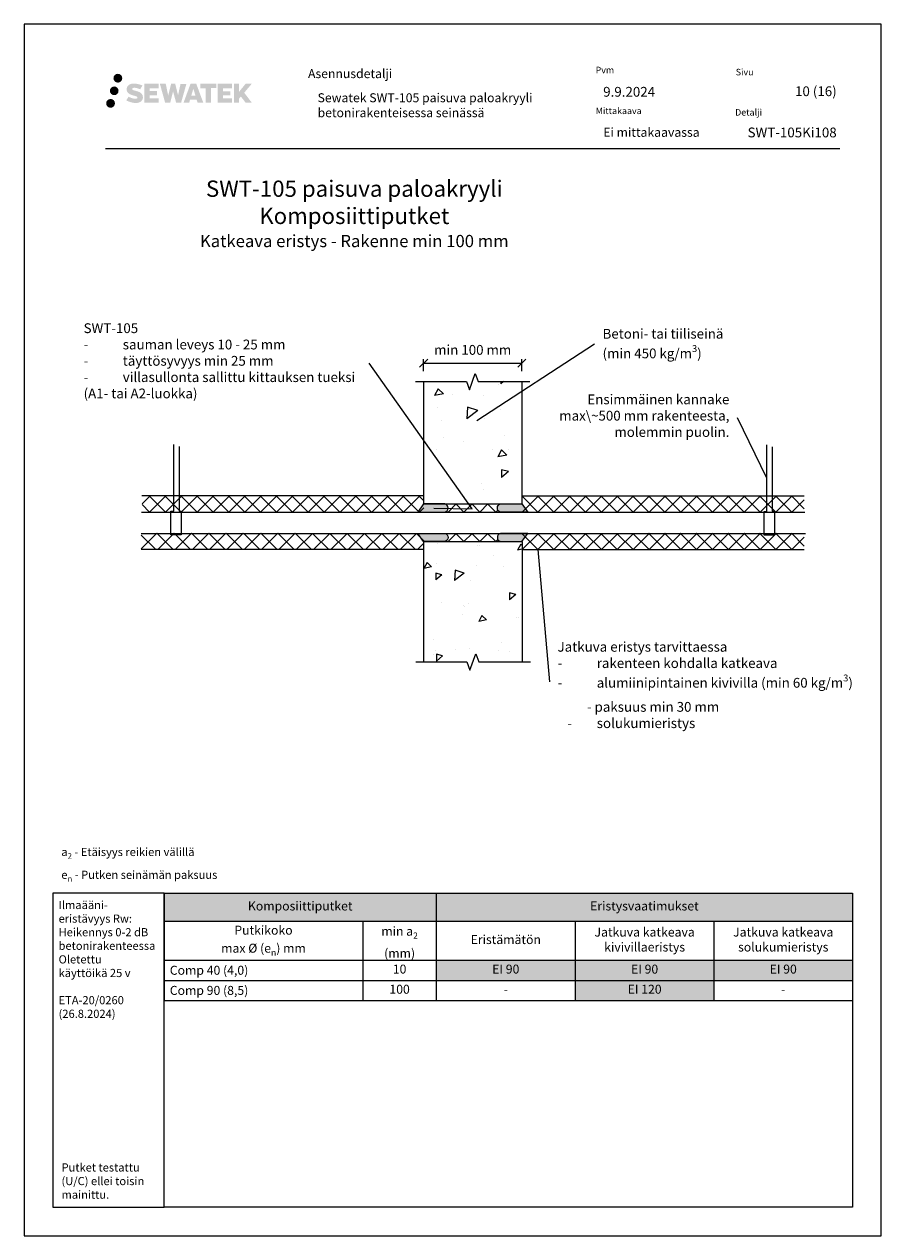
# Model space of a CAD drawing. Units: millimetres. Extents: x -1590 to 10747, y -417 to 5901.
# Drawn here: x 4053 to 5124, y -3 to 1482 of the extents above; entities that cross this region are included whole.
import ezdxf
from ezdxf import colors
from ezdxf.entities.mleader import LeaderData, LeaderLine
from ezdxf.math import Vec2, Vec3

# ---------------------------------------------------------------- set-up
doc = ezdxf.new("R2010")
doc.units = ezdxf.units.MM
doc.header["$LTSCALE"] = 5
doc.header["$MEASUREMENT"] = 0
doc.header["$PDMODE"] = 34
doc.linetypes.add('DASHDOT', pattern=[9, 5, -2, 0, -2])
doc.layers.get('Defpoints').update_dxf_attribs({"color": 253})
doc.layers.add('Sewatek', color=7, linetype='Continuous')
doc.styles.add('_Mittaviivat', font='verdana.ttf', dxfattribs={"height": 12})
doc.styles.add('_Otsikko', font='verdana.ttf', dxfattribs={"height": 16})
doc.styles.add('_Taulukon data', font='verdana.ttf', dxfattribs={"height": 11})
doc.styles.add('_Taulukon header', font='verdana.ttf', dxfattribs={"height": 11})
doc.styles.add('_Taulukon title', font='verdana.ttf', dxfattribs={"height": 11})
doc.styles.add('_Teksti 10', font='verdana.ttf', dxfattribs={"height": 10})
doc.styles.add('_Teksti 11', font='verdana.ttf', dxfattribs={"height": 11})
doc.styles.add('_Teksti 12', font='verdana.ttf', dxfattribs={"height": 12})
doc.styles.add('_Teksti 8', font='verdana.ttf', dxfattribs={"height": 8})
doc.styles.add('_Teksti leaderit', font='verdana.ttf', dxfattribs={"height": 11})
doc.styles.add('MtXpl_Calibri', font='txt', dxfattribs={"height": 0.2})
doc.dimstyles.new('Mitta 2', dxfattribs={"dimtxt": 9, "dimasz": 10, "dimexe": 5, "dimexo": 0, "dimgap": 10, "dimtad": 1, "dimtih": 1, "dimtoh": 1, "dimdec": 0, "dimzin": 0, "dimdsep": 46, "dimtxsty": '_Mittaviivat', "dimblk": 'OBLIQUE', "dimcen": 0, "dimclrd": 256, "dimclre": 256, "dimclrt": 256, "dimadec": 0, "dimazin": 0, "dimtfac": 1, "dimtdec": 4, "dimtofl": 0, "dimtmove": 0, "dimatfit": 3, "dimldrblk": 'OBLIQUE', "dimfxl": 10, "dimfxlon": 1, "dimtvp": 1, "dimtolj": 1, "dimtzin": 0, "dimlwd": -1, "dimlwe": -1, "dimarcsym": 0})

# ---------------------------------------------------------------- blocks, each defined once
blk = doc.blocks.new('_None')
blk = doc.blocks.new('_Oblique')
at = {"color": 0, "linetype": 'ByBlock', "lineweight": -2}
blk.add_line((-0.5, -0.5), (0.5, 0.5), dxfattribs=at)
blk = doc.blocks.new('*D568')
at = {"layer": 'Defpoints', "color": 0}
for p in [(4662.883096470558, 1066.987250326409), (4542.512628037248, 1044.335023515003), (4662.883096470558, 1044.335023515003)]:
    blk.add_point(p, dxfattribs=at)
at = {"layer": 'Sewatek'}
for p, q in [((4542.512628037248, 1056.987250326409), (4542.512628037248, 1071.987250326409)), ((4662.883096470558, 1056.987250326409), (4662.883096470558, 1071.987250326409)), ((4542.512628037248, 1066.987250326409), (4662.883096470558, 1066.987250326409))]:
    blk.add_line(p, q, dxfattribs=at)
at = {"layer": 'Sewatek', "xscale": 10, "yscale": 10, "zscale": 10, "rotation": 180}
blk.add_blockref('_Oblique', (4542.512628037248, 1066.987250326409), dxfattribs=at)
at = {"layer": 'Sewatek', "xscale": 10, "yscale": 10, "zscale": 10}
blk.add_blockref('_Oblique', (4662.883096470558, 1066.987250326409), dxfattribs=at)
at = {"layer": 'Sewatek', "insert": (4602.697862253903, 1083.239250326409), "char_height": 12, "attachment_point": 5, "style": '_Mittaviivat'}
blk.add_mtext('\\A1;min 100 mm', dxfattribs=at)
blk = doc.blocks.new('*T605')
at = {"layer": 'Sewatek', "color": 0, "lineweight": -2}
for p, q in [((0, 0), (843.6181726982584, 0)), ((0, 0), (0, -131.6526666666667)), ((333.6181725849074, 0), (333.6181725849074, -131.6526666666667)), ((843.6181726982584, 0), (843.6181726982584, -82.31933333333333)), ((0, -34.542), (843.6181726982584, -34.542)), ((243.6181725849076, -34.542), (243.6181725849076, -131.6526666666667)), ((503.8941220360405, -34.542), (503.8941220360405, -82.31933333333333)), ((673.8941220360407, -34.542), (673.8941220360407, -82.31933333333333)), ((0, -82.31933333333333), (843.6181726982584, -82.31933333333333)), ((0, -106.986), (843.6181726982584, -106.986)), ((503.8941220360405, -106.986), (503.8941220360405, -131.6526666666667)), ((673.8941220360407, -106.986), (673.8941220360407, -131.6526666666667)), ((843.6181726982584, -106.986), (843.6181726982584, -131.6526666666667)), ((0, -131.6526666666667), (843.6181726982584, -131.6526666666667))]:
    blk.add_line(p, q, dxfattribs=at)
at = {"layer": 'Sewatek', "lineweight": -2}
for p, q in [((503.8941220360405, -82.31933333333333), (503.8941220360405, -106.986)), ((673.8941220360407, -82.31933333333333), (673.8941220360407, -106.986)), ((843.6181726982584, -82.31933333333333), (843.6181726982584, -106.986))]:
    blk.add_line(p, q, dxfattribs=at)
at = {"layer": 'Sewatek', "color": 254, "true_color": 0xdddddd}
for points in [[(0, 0), (333.6181725849074, 0), (0, -34.542), (333.6181725849074, -34.542)], [(333.6181725849074, 0), (843.6181726982584, 0), (333.6181725849074, -34.542), (843.6181726982584, -34.542)]]:
    blk.add_solid(points, dxfattribs=at)
at = {"layer": 'Sewatek', "color": 254, "true_color": 0xd7ebd2}
for points in [[(333.6181725849074, -82.31933333333333), (503.8941220360405, -82.31933333333333), (333.6181725849074, -106.986), (503.8941220360405, -106.986)], [(503.8941220360405, -82.31933333333333), (673.8941220360407, -82.31933333333333), (503.8941220360405, -106.986), (673.8941220360407, -106.986)], [(673.8941220360407, -82.31933333333333), (843.6181726982584, -82.31933333333333), (673.8941220360407, -106.986), (843.6181726982584, -106.986)]]:
    blk.add_solid(points, dxfattribs=at)
at = {"layer": 'Sewatek', "color": 254, "true_color": 0xddb3d4}
blk.add_solid([(503.8941220360405, -106.986), (673.8941220360407, -106.986), (503.8941220360405, -131.6526666666667), (673.8941220360407, -131.6526666666667)], dxfattribs=at)
at = {"layer": 'Sewatek', "color": 0, "char_height": 11, "attachment_point": 5}
for s, insert, width, style in [('{Komposiittiputket', (166.8090862924537, -17.271), 319.6181725849074, '_Taulukon title'), ('Eristysvaatimukset', (588.6181726415829, -17.271), 496.000000113351, '_Taulukon title'), ('Jatkuva katkeava kivivillaeristys', (588.8941220360406, -58.43066666666667), 156.0000000000002, '_Taulukon header'), ('Jatkuva katkeava solukumieristys', (758.7561473671495, -58.43066666666667), 155.7240506622177, '_Taulukon header')]:
    blk.add_mtext(s, dxfattribs=dict(at, insert=insert, width=width, style=style))
at = {"layer": 'Sewatek', "char_height": 11}
for s, insert, width, attachment_point, style in [('\\A1;Putkikoko\\Pmax %%C (e{\\H0.7x;\\S^ n;}) mm', (121.8090862924538, -58.43066666666667), 229.6181725849076, 5, '_Taulukon header'), ('\\A1;min a{\\H0.7x;\\S^ 2;} \\P(mm)', (288.6181725849075, -58.43066666666667), 75.99999999999977, 5, '_Taulukon header'), ('Eristämätön', (418.7561473104739, -58.43066666666667), 156.2759494511331, 5, '_Taulukon header'), ('\\A1;Comp 40 (4,0)', (7, -94.65266666666666), 229.6181725849076, 4, '_Taulukon header'), ('10', (288.6181725849075, -94.65266666666666), 75.99999999999977, 5, '_Taulukon data'), ('EI 90', (418.7561473104739, -94.65266666666666), 156.2759494511331, 5, '_Taulukon data'), ('EI 90', (588.8941220360406, -94.65266666666666), 156.0000000000002, 5, '_Taulukon data'), ('EI 90', (758.7561473671495, -94.65266666666666), 155.7240506622177, 5, '_Taulukon data'), ('\\A1;Comp 90 (8,5)', (7, -119.3193333333333), 229.6181725849076, 4, '_Taulukon header'), ('100', (288.6181725849075, -119.3193333333333), 75.99999999999977, 5, '_Taulukon data'), ('{-', (418.7561473104739, -119.3193333333333), 156.2759494511331, 5, '_Taulukon data'), ('EI 120', (588.8941220360406, -119.3193333333333), 156.0000000000002, 5, '_Taulukon data'), ('{-', (758.7561473671495, -119.3193333333333), 155.7240506622177, 5, '_Taulukon data')]:
    blk.add_mtext(s, dxfattribs=dict(at, insert=insert, width=width, attachment_point=attachment_point, style=style))

msp = doc.modelspace()

# ---------------------------------------------------------------- hatches: boundary and pattern name
at = {"layer": 'Sewatek', "ltscale": 0.5, "true_color": 0x002d72, "transparency": 33554687}
h = msp.add_hatch(color=166, dxfattribs=at)
h.dxf.hatch_style = 1
h.paths.add_polyline_path([(4162.436363288296, 1416.237168865497, 1), (4173.272893711805, 1416.237168865497, 1)])
at = {"layer": 'Sewatek', "ltscale": 0.5, "true_color": 0xda1884, "transparency": 33554687}
h = msp.add_hatch(color=222, dxfattribs=at)
h.dxf.hatch_style = 1
h.paths.add_polyline_path([(4168.698955420977, 1400.773614727001, 1), (4158.051124294066, 1400.773614727001, 1)])
at = {"layer": 'Sewatek', "ltscale": 0.5, "true_color": 0x002d72, "transparency": 33554687}
h = msp.add_hatch(color=166, dxfattribs=at)
h.dxf.hatch_style = 1
h.paths.add_polyline_path([(4198.153634359106, 1395.37252301324), (4197.228083061894, 1396.874830912919), (4196.340811159335, 1397.736508433678), (4195.504728020377, 1398.512871348416), (4194.416752483395, 1399.110756107377), (4193.372250539568, 1399.573076639888), (4192.139395786196, 1400.052520155092), (4189.611331225698, 1400.744946178125), (4187.647530587435, 1401.297265107638), (4186.027395060869, 1401.96004782305), (4185.585539917262, 1402.414176720646), (4185.401433607419, 1403.346982023824), (4185.708277457151, 1403.837932183389), (4186.542892728414, 1404.365703604923), (4188.298039548863, 1404.593995429121), (4190.74886274541, 1404.185524896358), (4193.168265131747, 1403.431425451272), (4195.179196985328, 1402.677326006178), (4197.945262181657, 1407.267362438415), (4196.241417357883, 1407.974891221162), (4195.331737494354, 1408.306996568172), (4194.012603504563, 1408.709219461482), (4192.284416567148, 1409.130362328255), (4189.857906010524, 1409.548060424902), (4188.341666531988, 1409.686286743916), (4186.750787030031, 1409.686286743916), (4184.79161409877, 1409.42887716171), (4183.039512875871, 1408.932362678694), (4181.742168581531, 1408.211615848511), (4180.70108982683, 1407.410786037191), (4179.948309804188, 1406.690039207009), (4179.413099224691, 1405.849872635357), (4179.028909207885, 1405.104545839673), (4178.666624359387, 1403.686909475982), (4178.666624359387, 1401.954242809235), (4178.855642541218, 1401.056406445565), (4179.154755210847, 1400.025251225452), (4179.935492603146, 1398.7934211176), (4180.80297859459, 1397.960634565818), (4181.861311504151, 1397.058449134714), (4182.670538724263, 1396.58059923154), (4183.996300803777, 1396.019240513189), (4186.373117504873, 1395.183174336918), (4188.893259836176, 1394.526265198427), (4190.445954163525, 1394.036569295185), (4191.094895161389, 1393.67265214301), (4191.54263406121, 1393.328842982039), (4191.867030402386, 1392.757701127808), (4191.867030402386, 1392.230942481707), (4191.749664879476, 1391.947416950788), (4191.430282795101, 1391.580719002061), (4190.720544829835, 1391.202192087254), (4189.774227542802, 1391.001099663757), (4188.484870239222, 1391.001099663757), (4187.124539139112, 1391.273165883777), (4185.44482595464, 1391.699008662945), (4183.717796905811, 1392.325943865599), (4182.298320975263, 1392.88190527173), (4181.03262160386, 1393.579814270917), (4178.175780560775, 1389.129302996356), (4179.318326200447, 1388.454162391099), (4180.741314860758, 1387.83095567855), (4182.403199427553, 1387.19736218746), (4184.20603257916, 1386.679689299617), (4185.761716074599, 1386.273179039505), (4187.567559730102, 1385.98132551942), (4188.844418880465, 1385.78979664687), (4190.084796340808, 1385.78979664687), (4191.372054232084, 1385.904009436006), (4193.438653043234, 1386.351025366374), (4194.68619835383, 1386.829881142159), (4195.631308437622, 1387.37174425686), (4196.387396504643, 1388.001817646051), (4196.929259619358, 1388.581485164108), (4197.53413007297, 1389.400580570051), (4198.098308874944, 1390.326838858033), (4198.452391973557, 1391.787431639801), (4198.452391973557, 1393.701693391671)])
h.paths.add_polyline_path([(4215.691749990409, 1400.404816526418), (4206.790505240599, 1400.404816526418), (4206.790505240599, 1403.974521323704), (4217.798439802392, 1403.974521323704), (4217.798439802392, 1409.356438497944), (4200.436597716764, 1409.356438497944), (4200.436597716764, 1386.23742380078), (4217.960749514838, 1386.23742380078), (4217.960749514838, 1391.482925598797), (4206.786990363239, 1391.482925598797), (4206.786990363239, 1395.143132898753), (4215.691749990409, 1395.143132898753)])
h.paths.add_polyline_path([(4226.517650078074, 1409.382629973548), (4219.33300376419, 1409.382629973548), (4225.772160295325, 1386.221918995845), (4231.982036809796, 1386.221918995845), (4235.52498907498, 1400.037015586815), (4239.240334058085, 1386.234491325355), (4245.359361667507, 1386.234491325355), (4251.843993869364, 1409.298306627432), (4244.632752471157, 1409.298306627432), (4241.594328139156, 1395.311347255345), (4238.074826759896, 1409.364581531994), (4233.110889906268, 1409.364581531994), (4229.510989432062, 1395.132616986859)])
h.paths.add_polyline_path([(4263.920028835219, 1409.373808710498), (4256.886367369229, 1409.37590670013), (4248.359318210979, 1386.222744937182), (4255.216532354391, 1386.222744937182), (4256.353764432229, 1390.075281569192), (4264.344289907724, 1390.075281569192), (4265.553454332913, 1386.19947365894), (4272.544252150502, 1386.19947365894)])
h.paths.add_polyline_path([(4257.828223595655, 1394.963070390375), (4260.347069047682, 1403.345515314901), (4262.923444241193, 1394.963070390375)], flags=16)
h.paths.add_polyline_path([(4322.678718952286, 1398.442623100298), (4331.870005370763, 1409.360905196725), (4324.359547153412, 1409.360905196725), (4316.301772101917, 1399.526048415366), (4316.301772101917, 1409.360421662732), (4309.993816603092, 1409.360421662732), (4309.993816603092, 1386.179977862361), (4316.294823257485, 1386.179977862361), (4316.294823257485, 1391.091916092748), (4318.616872900089, 1393.771844387062), (4324.501308352435, 1386.128589396871), (4332.089846454031, 1386.128589396871)])
h.paths.add_polyline_path([(4305.611091764018, 1400.331797155977), (4296.658307667957, 1400.331797155977), (4296.658307667957, 1404.013654162671), (4307.696994713471, 1404.013654162671), (4307.696994713471, 1409.361956134304), (4290.274504652282, 1409.361956134304), (4290.274504652282, 1386.174386302864), (4307.838701199889, 1386.174386302864), (4307.838701199889, 1391.522497736412), (4296.657189088212, 1391.522497736412), (4296.657189088212, 1395.108056518555), (4305.611091764018, 1395.108056518555)])
h.paths.add_polyline_path([(4281.869748195181, 1404.049579650433), (4288.376891053209, 1404.049579650433), (4288.376891053209, 1409.365364720106), (4268.910148135889, 1409.365364720106), (4268.910148135889, 1403.992698337635), (4275.514851603081, 1403.992698337635), (4275.514851603081, 1386.225552464985), (4281.869748195181, 1386.225552464985)])
at = {"layer": 'Sewatek', "ltscale": 0.5, "true_color": 0x05c3de, "transparency": 33554687}
h = msp.add_hatch(color=132, dxfattribs=at)
h.dxf.hatch_style = 1
h.paths.add_polyline_path([(4164.301755534006, 1385.409482877709, 1), (4153.4965691141, 1385.409482877709, 1)])
at = {"layer": 'Sewatek'}
h = msp.add_hatch(dxfattribs=at)
h.set_pattern_fill('AR-CONC', color=256, scale=14.99999999999999, angle=170, style=0)
h.set_pattern_definition([(219.9999999999999, (1664.931627931559, 9403.402747699944), (-104.3199892301606, 27.95245690058981), [11.24999999999994, -123.7499999999995]), (165.0000000000001, (1664.931627931559, 9403.402747699944), (0.9039893715688159, -114.7287841879981), [9, -99]), (270.4514444600001, (1656.238295611052, 9405.73211899936), (-103.4159993228128, -86.77632620163186), [9.561028799999999, -105.1713168]), (216.1842, (1659.722182601552, 9373.858515109576), (-153.3428122952957, 52.2493774799962), [16.875, -185.625]), (266.63563549, (1646.943620594684, 9378.2126340151), (-163.4424375602124, -119.5525810192836), [14.3415513, -157.757064]), (161.1841639900001, (1659.722182601552, 9373.858515109576), (-163.4424374555634, -119.5525809608845), [13.49999999999993, -148.500000149999]), (190.9999999999999, (1646.25242763887, 9383.849295922173), (-77.6886984143409, 75.02310403099656), [11.25, -123.75]), (136.0000000000001, (1646.25242763887, 9383.849295922173), (-54.83097137408863, -100.7823183709029), [9, -99]), (241.45144474, (1639.778369482588, 9390.101221216337), (-132.5196686675486, -25.7592142976289), [9.5610285, -105.1713168]), (207.4999999999999, (1664.931627931559, 9403.402747699944), (-10.46722962994549, -48.85873671999708), [0, -97.79999999999998, 0, -100.5, 0, -99.37499999999999]), (177.5, (1664.931627931559, 9403.402747699944), (-49.13426926098442, -51.41072489460812), [0, -57.3, 0, -95.55, 0, -37.875]), (137.5, (1697.873447269818, 9397.594216156984), (-78.26937922504, 17.23642586869097), [0, -37.5, 0, -117, 0, -155.25]), (127.5, (1712.645563565002, 9394.98949349198), (-88.75639631628896, 0.4027579246269841), [0, -48.75, 0, -77.69999999999999, 0, -110.25])])
h.paths.add_polyline_path([(4542.512628037248, 1044.335023515003), (4542.518695722421, 901.8586023153002), (4662.889164155733, 901.8586023153002), (4662.883096470558, 1044.335023515003)])
at = {"layer": 'Sewatek', "ltscale": 10}
h = msp.add_hatch(dxfattribs=at)
h.set_pattern_fill('ANSI37', color=256, scale=110, angle=360)
h.set_pattern_definition([(44.99999999999999, (4342.797905104426, 884.2837815680978), (-9.722718241315027, 9.72271824131503), []), (135, (4342.797905104426, 884.2837815680978), (-9.72271824131503, -9.722718241315025), [])])
h.paths.add_polyline_path([(4542.797913852439, 904.3350200103123), (4197.429035677949, 904.3350252673517), (4197.429041509959, 884.2837815680978), (4542.797916959722, 884.3700616309652)])
at = {"layer": 'Sewatek'}
h = msp.add_hatch(color=256, dxfattribs=at)
h.dxf.hatch_style = 1
edge = h.paths.add_edge_path()
edge.add_line((4568.512628037249, 894.3586391334611), (4542.50981604024, 894.3586369131444))
edge.add_line((4542.50981604024, 894.3586369131372), (4535.357140531413, 884.3586391334611))
edge.add_line((4535.357140531413, 884.3586391334611), (4568.512628037249, 884.3586391334611))
edge.add_arc((4567.392270441115, 889.3586391334611), 5.123982937442901, 282.6297387841943, 437.3702612158032)
h = msp.add_hatch(dxfattribs=at)
h.set_pattern_fill('ANSI37', color=256, scale=110, angle=180)
h.set_pattern_definition([(225, (4572.516253378561, 884.3586391334611), (9.722718241315027, -9.72271824131503), []), (315, (4572.516253378561, 884.3586391334611), (9.72271824131503, 9.722718241315025), [])])
h.paths.add_polyline_path([(4632.88553881442, 884.3586391334611), (4572.516253378561, 884.3586395361872), (4572.516253378561, 894.358638730735), (4632.88553881442, 894.358638328009)])
h = msp.add_hatch(color=256, dxfattribs=at)
h.dxf.hatch_style = 1
edge = h.paths.add_edge_path()
edge.add_line((4636.889164155733, 894.3586391334611), (4662.891976152741, 894.3586369131444))
edge.add_line((4662.891976152741, 894.3586369131372), (4670.044651661568, 884.3586391334611))
edge.add_line((4670.044651661568, 884.3586391334611), (4636.889164155733, 884.3586391334611))
edge.add_arc((4638.009521751866, 889.3586391334611), 5.123982937442901, 102.62973878419677, 257.3702612158057, ccw=False)
at = {"layer": 'Sewatek', "ltscale": 10}
h = msp.add_hatch(dxfattribs=at)
h.set_pattern_fill('ANSI37', color=256, scale=110, angle=360)
h.set_pattern_definition([(44.99999999999999, (4663.180502884801, 884.2837815680978), (-9.722718241315027, 9.72271824131503), []), (135, (4663.180502884801, 884.2837815680978), (-9.72271824131503, -9.722718241315025), [])])
h.paths.add_polyline_path([(4663.180505992084, 904.3350200103123), (5008.883928447633, 904.3350252673517), (5008.883922615623, 884.2837815680978), (4663.180502884801, 884.3700616309652)])
h = msp.add_hatch(dxfattribs=at)
h.set_pattern_fill('ANSI37', color=256, scale=120, angle=360)
h.set_pattern_definition([(44.99999999999999, (4342.797905104426, 858.4366187230844), (-10.60660171779821, 10.60660171779822), []), (135, (4342.797905104426, 858.4366187230844), (-10.60660171779822, -10.60660171779821), [])])
h.paths.add_polyline_path([(4542.797913852439, 838.3853820332151), (4196.528508302017, 838.3853750238304), (4196.528514134026, 858.4366187230844), (4542.79791695972, 858.3503404125622)])
at = {"layer": 'Sewatek'}
h = msp.add_hatch(color=256, dxfattribs=at)
h.dxf.hatch_style = 1
edge = h.paths.add_edge_path()
edge.add_line((4568.512628037249, 848.3586391334611), (4542.50981604024, 848.3586413537778))
edge.add_line((4542.50981604024, 848.3586413537851), (4535.357140531413, 858.3586391334611))
edge.add_line((4535.357140531413, 858.3586391334611), (4568.512628037249, 858.3586391334611))
edge.add_arc((4567.392270441115, 853.3586391334611), 5.123982937442901, -77.37026121580323, 77.37026121580573, ccw=False)
h = msp.add_hatch(dxfattribs=at)
h.set_pattern_fill('AR-CONC', color=256, scale=12.99999999999999, angle=170, style=0)
h.set_pattern_definition([(219.9999999999999, (3039.187697945406, 11237.63409078132), (-90.41065733280583, 24.22546264717784), [9.749999999999984, -107.2499999999999]), (165.0000000000001, (3039.187697945406, 11237.63409078132), (0.7834574553596383, -99.4316129629317), [7.8, -85.8]), (270.4514444600001, (3031.653476600966, 11239.65287924081), (-89.62719941310439, -75.20614937474761), [8.28622496, -91.14847456]), (216.1842, (3034.672845326068, 11212.029089203), (-132.8971039892563, 45.28279381599671), [14.625, -160.875]), (266.63563549, (3023.59809158678, 11215.80265892112), (-141.6501125521841, -103.6122368833791), [12.42934446, -136.7227888]), (161.1841639900001, (3034.672845326068, 11212.029089203), (-141.6501124614882, -103.6122368327665), [11.69999999999998, -128.7000001299996]), (190.9999999999999, (3022.999057691743, 11220.68776590725), (-67.3302052924288, 65.02002349353036), [9.749999999999996, -107.25]), (136.0000000000001, (3022.999057691743, 11220.68776590725), (-47.52017519087681, -87.34467592144915), [7.8, -85.8]), (241.45144474, (3017.388207289632, 11226.10610116219), (-114.8503795118754, -22.32465239127838), [8.286224700000002, -91.14847456]), (207.4999999999999, (3039.187697945406, 11237.63409078132), (-9.071599012619425, -42.34423849066414), [0, -84.75999999999998, 0, -87.1, 0, -86.12499999999999]), (177.5, (3039.187697945406, 11237.63409078132), (-42.58303335951983, -44.55596157532704), [0, -49.66, 0, -82.81, 0, -32.825]), (137.5, (3067.73727470523, 11232.60003011075), (-67.83346199503465, 14.9382357528655), [0, -32.5, 0, -101.4, 0, -134.55]), (127.5, (3080.53977549439, 11230.34260380108), (-76.92221014078376, 0.3490568680100559), [0, -42.25, 0, -67.34, 0, -95.55])])
h.paths.add_polyline_path([(4542.31938398706, 848.3586391334611), (4542.512628037248, 700.8487962369109), (4663.462890091346, 700.8487962369109), (4663.462890091346, 841.3586391334611), (4663.43048027464, 841.3586391334611), (4663.088475891095, 848.3586391334611)])
h = msp.add_hatch(dxfattribs=at)
h.set_pattern_fill('ANSI37', color=256, scale=110, angle=180)
h.set_pattern_definition([(225, (4572.516253378561, 848.3586391334611), (9.722718241315027, -9.72271824131503), []), (315, (4572.516253378561, 848.3586391334611), (9.72271824131503, 9.722718241315025), [])])
h.paths.add_polyline_path([(4632.88553881442, 848.3586391334611), (4572.516253378561, 848.3586395361872), (4572.516253378561, 858.358638730735), (4632.88553881442, 858.358638328009)])
h = msp.add_hatch(color=256, dxfattribs=at)
h.dxf.hatch_style = 1
edge = h.paths.add_edge_path()
edge.add_line((4636.889164155733, 848.3586391334611), (4662.891976152741, 848.3586413537778))
edge.add_line((4662.891976152741, 848.3586413537851), (4670.044651661568, 858.3586391334611))
edge.add_line((4670.044651661568, 858.3586391334611), (4636.889164155733, 858.3586391334611))
edge.add_arc((4638.009521751866, 853.3586391334611), 5.123982937442901, 102.6297387841943, 257.3702612158032)
at = {"layer": 'Sewatek', "ltscale": 10}
h = msp.add_hatch(dxfattribs=at)
h.set_pattern_fill('ANSI37', color=256, scale=110, angle=360)
h.set_pattern_definition([(44.99999999999999, (4663.180502884801, 838.3853750238304), (-9.722718241315027, 9.72271824131503), []), (135, (4663.180502884801, 838.3853750238304), (-9.72271824131503, -9.722718241315025), [])])
h.paths.add_polyline_path([(4663.180505992084, 838.3853820332151), (5008.883928447633, 838.3853750238304), (5008.883922615623, 858.4366187230844), (4663.180502884801, 858.3503404125622)])

# ---------------------------------------------------------------- linework, layer by layer
at = {"layer": 'Sewatek', "color": 132, "true_color": 0x05c3de}
msp.add_line((4152.755363816288, 1330.152022802784), (5052.755363816288, 1330.152022802784), dxfattribs=at)
at = {"layer": 'Sewatek'}
for p, q in [((4542.79790802043, 904.3350235150065), (4197.068712707092, 904.3350252514283)), ((4542.518695722422, 894.3586391334611), (4662.889164155733, 894.3586391334611)), ((4663.180511824092, 904.3350235150065), (5008.925462300969, 904.3350235150065)), ((4542.228798912029, 848.3586391334611), (4663.179060966127, 848.3586391334611)), ((4542.79790802043, 838.385378528521), (4196.528508610634, 838.385378528521)), ((4663.180511824094, 838.385378528521), (5008.883927192755, 838.385378528521))]:
    msp.add_line(p, q, dxfattribs=at)
msp.add_lwpolyline([(4053.108294886896, -2.597953027419862), (5103.108294886895, -2.597953027419862), (5103.108294886895, 1482.40204697258), (4053.108294886896, 1482.40204697258)], close=True, dxfattribs=at)
for points in [[(4532.512628037248, 1044.335023515003), (4594.982506288426, 1044.335023515003), (4598.622208631088, 1034.335023515003), (4605.901613316411, 1054.335023515003), (4609.541315659074, 1044.335023515003), (4672.889164155733, 1044.335023515003)], [(4542.512628037248, 1044.335023515003), (4542.512628037249, 894.3586391334611)], [(4662.889164155733, 1044.335023515003), (4662.889164155733, 894.3586391334611)], [(4242.79790802043, 964.6938879115078), (4242.79790802043, 885.7483877492778), (4245.576560824369, 885.7483877492778), (4245.576560824369, 856.4037450114374), (4232.911073625013, 856.4037450114374), (4232.911073625013, 885.6526161729489), (4236.2428444301, 885.6526161729489), (4236.2428444301, 967.298832421071)], [(4969.735575414421, 964.3559861054528), (4969.735575414421, 885.4104859432227), (4972.514228218361, 885.4104859432227), (4972.514228218361, 856.0658432053824), (4959.848741019005, 856.0658432053824), (4959.848741019005, 885.3147143668939), (4963.180511824092, 885.3147143668939), (4963.180511824092, 966.960930615016)], [(4196.978774905983, 884.3586391334611), (5009.517759328312, 884.3586391334611)], [(4196.270986755157, 858.3586391334611), (5010.604760648461, 858.3586391334611)], [(4542.512628037248, 848.3586391334611), (4542.512628037248, 700.8487962369109)], [(4663.179060966127, 848.3586391334611), (4663.462890091345, 700.8487962369109)], [(4533.08635397286, 700.8487962369109), (4595.556232224038, 700.8487962369109), (4599.1959345667, 690.8487962369109), (4606.475339252023, 710.8487962369109), (4610.115041594686, 700.8487962369109), (4673.462890091345, 700.8487962369109)]]:
    msp.add_lwpolyline(points, dxfattribs=at)
for points in [[(4568.512628037249, 894.3586391334611), (4542.512628037249, 894.3586391334611), (4535.306051945982, 884.3586391334611), (4568.512628037249, 884.3586391334611, 0.8007250682625198)], [(4636.889164155733, 894.3586391334611), (4662.889164155733, 894.3586391334611), (4670.095740246999, 884.3586391334611), (4636.889164155733, 884.3586391334611, -0.8007250682625198)], [(4568.512628037249, 848.3586391334611), (4542.512628037249, 848.3586391334611), (4535.306051945982, 858.3586391334611), (4568.512628037249, 858.3586391334611, -0.8007250682625198)], [(4636.889164155733, 848.3586391334611), (4662.889164155733, 848.3586391334611), (4670.095740246999, 858.3586391334611), (4636.889164155733, 858.3586391334611, 0.8007250682625198)]]:
    msp.add_lwpolyline(points, format="xyb", close=True, dxfattribs=at)
at = {"layer": 'Sewatek', "ltscale": 10}
for points in [[(4224.490424136141, 417.4752394846328), (4088.108294886894, 417.4752394846328), (4088.108294886893, 32.4020469725765), (4224.490424136139, 32.4020469725765)], [(4224.490425399754, 417.4752394846328), (5068.108594542556, 417.4752473801636), (5068.108593278941, 32.40205486810737), (4224.490424136139, 32.4020469725765)]]:
    msp.add_lwpolyline(points, close=True, dxfattribs=at)

# ---------------------------------------------------------------- block references
msp.add_blockref('*T605', (4224.490421844297, 417.4752394846364))

# ---------------------------------------------------------------- texts
at = {"layer": 'Sewatek', "color": 166, "true_color": 0x002d72, "attachment_point": 1, "style": '_Teksti 8'}
for s, insert, char_height, width in [('Asennusdetalji', (4400.860174442497, 1427.332304444488), 11, 184.8793131680039), ('Pvm', (4753.351996777978, 1430.253325344809), 8, 21.81600000000003), ('Sivu', (4925.024654148714, 1427.733257963926), 8, 22.30399999999997), ('Mittakaava', (4753.351996777978, 1380.253325344809), 8, 58.39999999999998), ('Detalji', (4924.267488291451, 1378.424828778387), 8, 33.78399999999999)]:
    msp.add_mtext(s, dxfattribs=dict(at, insert=insert, char_height=char_height, width=width))
at = {"layer": 'Sewatek'}
for s, insert, char_height, width, attachment_point, style in [('Sewatek {\\T0.95;SWT-105 \\fCalibri Light|b0|i0|c0|p2;paisuva \\fVerdana|b0|i0|c0|p34;paloakryyli } betonirakenteisessa seinässä', (4412.604348745073, 1397.779819420686), 11, 324.5406813790728, 1, '_Teksti 11'), ('9.9.2024', (4762.598161423201, 1405.565861637606), 12, 100.1086923424966, 1, '_Teksti 12'), ('\\pxqr;10 (16)', (5048.755363816288, 1406.262369712456), 12, 95.20287632087644, 3, '_Teksti 12'), ('Ei mittakaavassa', (4762.708075667675, 1355.424604982443), 11, 130.7738989278965, 1, '_Teksti 11'), ('\\A1;a{\\H0.7x;\\S^ 2;} - Etäisyys reikien välillä\\P\\pxql;e{\\H0.7x;\\S^ n;} - Putken seinämän paksuus', (4098.578662924255, 431.4503509459373), 10, 236.9689829190957, 7, '_Teksti 10'), ('Ilmaääni-\\Peristävyys Rw:\\PHeikennys 0-2 dB betonirakenteessa\\P\\POletettu \\Pkäyttöikä 25 v\\P\\PETA-20/0260 (26.8.2024)', (4095.195545717832, 407.8402774422757), 10, 122.7091223494026, 1, '_Teksti leaderit'), ('\\A1;{\\fVerdana|b0|i1|c0|p0;Putket testattu (U/C) ellei toisin mainittu.}', (4098.752216333099, 42.7933202322838), 10, 117.3110044386545, 7, 'MtXpl_Calibri')]:
    msp.add_mtext(s, dxfattribs=dict(at, insert=insert, char_height=char_height, width=width, attachment_point=attachment_point, style=style))
at = {"layer": 'Sewatek', "insert": (5048.755363816288, 1355.746688106161), "char_height": 12, "attachment_point": 3, "style": '_Teksti 12'}
msp.add_mtext_dynamic_manual_height_columns('\\pxqr;SWT-105Ki108', width=104.2064660570177, gutter_width=50, heights=[15.5188515099442], dxfattribs=at)
at = {"layer": 'Sewatek', "linetype": 'DASHDOT', "ltscale": 10, "insert": (4457.608032108634, 1290.84109586311), "char_height": 16, "attachment_point": 2, "style": '_Otsikko'}
msp.add_mtext_dynamic_manual_height_columns('\\pxqc;{\\H1.25x;SWT-105 paisuva paloakryyli \\P\\pxqc,sm1.500000000000006,;Komposiittiputket\\P\\fVerdana|b0|i1|c0|p0;\\H0.75x;Katkeava eristys - Rakenne min 100 mm}', width=540.0800999999997, gutter_width=0, heights=[135.2114598627529], dxfattribs=at)

# ---------------------------------------------------------------- dimensions: what is measured, and where the dimension line sits
at = {"layer": 'Sewatek'}
dim = msp.add_linear_dim(base=(4662.883096470558, 1066.987250326409), p1=(4542.512628037248, 1044.335023515003), p2=(4662.883096470558, 1044.335023515003), text='min 100 mm', dimstyle='Mitta 2', override={"dimtxt": 12, "dimgap": 10, "dimtxsty": '_Mittaviivat'}, dxfattribs=at)
dim.commit()
dim.dimension.update_dxf_attribs({"geometry": '*D568', "text_midpoint": (4602.697862253903, 1066.987250326409), "dimtype": 160})

# ---------------------------------------------------------------- leaders
ml = msp.add_multileader_mtext('Standard', dxfattribs=at)
ml.set_content('{\\fVerdana|b1|i0|c0|p34;SWT-105\\P\\pxi-2,l3,ql,t4;}-^Isauman leveys 10 - 25 mm\\P-^Itäyttösyvyys min 25\\~mm\\P-^Ivillasullonta sallittu kittauksen tueksi (A1- tai A2-luokka)', color=256, style='_Teksti leaderit')
ml.set_leader_properties(color=256, linetype='ByLayer', lineweight=-1)
ml.set_arrow_properties(name='NONE')
ml.build(insert=Vec2(0, 0))
ml.multileader.update_dxf_attribs({"has_dogleg": 0, "text_left_attachment_type": 2, "text_right_attachment_type": 2, "dogleg_length": 5, "arrow_head_size": 8})
ctx = ml.context
ctx.base_point, ctx.char_height, ctx.arrow_head_size, ctx.landing_gap_size, ctx.plane_origin = Vec3(4105.852241085535, 1067.109973913597), 12, 8, 20, Vec3(4870.008437222736, 691.0490703575779)
ctx.left_attachment, ctx.right_attachment = 2, 2
notes = []
notes.append((ctx, [(0, (1, 1, 0), (4480.612241085535, 1067.109973913597), (-1, 0), 5, [(1, [(4555.153554023053, 889.1743570690851), (4602.173055417101, 888.6156193045081)], 0, [])])]))
ctx.mtext.insert, ctx.mtext.width, ctx.mtext.flow_direction = Vec3(4125.852241085535, 1115.833973913597), 354.992501278918, 5
ml = msp.add_multileader_mtext('Standard', dxfattribs=at)
ml.set_content('Betoni- tai tiiliseinä\\P{\\A1;(min 450 kg/m\\H0.7x;\\S3^ ;\\H1.4286x;)}', color=256, style='_Teksti leaderit')
ml.set_leader_properties(color=256, linetype='ByLayer', lineweight=-1)
ml.set_arrow_properties(name='NONE')
ml.build(insert=Vec2(0, 0))
ml.multileader.update_dxf_attribs({"has_dogleg": 0, "text_left_attachment_type": 2, "text_right_attachment_type": 2, "dogleg_length": 5, "arrow_head_size": 8})
ctx = ml.context
ctx.base_point, ctx.char_height, ctx.arrow_head_size, ctx.landing_gap_size, ctx.plane_origin = Vec3(4751.8182534642, 1090.76526403358), 12, 8, 10, Vec3(4863.118617450735, 999.2753590415577)
ctx.left_attachment, ctx.right_attachment = 2, 2
notes.append((ctx, [(0, (1, 1, 0), (4746.8182534642, 1090.76526403358), (1, 0), 5, [(0, [(4607.686147401833, 996.5978119217671)], 0, [])])]))
ctx.mtext.insert, ctx.mtext.width, ctx.mtext.flow_direction = Vec3(4761.8182534642, 1109.009389433581), 186.8642603307453, 5
ml = msp.add_multileader_mtext('Standard', dxfattribs=at)
ml.set_content('Ensimmäinen kannake max\\~500 mm rakenteesta, molemmin puolin.', color=256, style='_Teksti leaderit')
ml.set_leader_properties(color=256, linetype='ByLayer', lineweight=-1)
ml.set_arrow_properties(name='NONE')
ml.build(insert=Vec2(0, 0))
ml.multileader.update_dxf_attribs({"has_dogleg": 0, "text_left_attachment_type": 2, "text_right_attachment_type": 2, "dogleg_length": 5, "arrow_head_size": 8})
ctx = ml.context
ctx.base_point, ctx.char_height, ctx.arrow_head_size, ctx.landing_gap_size, ctx.plane_origin = Vec3(4689.222735396323, 1000.128944004857), 12, 8, 10, Vec3(4775.576932291691, 993.6805164366269)
ctx.left_attachment, ctx.right_attachment, ctx.text_align_type = 2, 2, 2
notes.append((ctx, [(0, (1, 1, 0), (4932.277805913449, 1000.127058175441), (-1, 0), 5, [(0, [(4963.180511824092, 926.1378224909568)], 0, [])])]))
ctx.mtext.insert, ctx.mtext.width, ctx.mtext.alignment, ctx.mtext.flow_direction = Vec3(4917.277805913449, 1028.599058175441), 222.4767348269661, 3, 5
ml = msp.add_multileader_mtext('Standard', dxfattribs=at)
ml.set_content('\\A1;Jatkuva eristys {\\T1.1;tarvittaessa\\P\\pxi-2,l3,t4;}-^Irakenteen kohdalla {\\fVerdana|b1|i0|c0|p34;katkeava\\P}-^Ialumiinipintainen kivivilla (min 60 kg/m{\\H0.7x;\\S3^ ;})\\P\\pxi0,l0,t3;^I- paksuus min 30 mm\\P\\pxi-2,l3,t4;-^Isolukumieristys', color=256, style='_Teksti leaderit')
ml.set_leader_properties(color=256, linetype='ByLayer', lineweight=-1)
ml.set_arrow_properties(name='NONE')
ml.build(insert=Vec2(0, 0))
ml.multileader.update_dxf_attribs({"has_dogleg": 0, "text_left_attachment_type": 2, "text_right_attachment_type": 2, "dogleg_length": 5, "arrow_head_size": 8})
ctx = ml.context
ctx.base_point, ctx.char_height, ctx.arrow_head_size, ctx.landing_gap_size, ctx.plane_origin = Vec3(4696.672447701615, 676.2880241515268), 12, 8, 10, Vec3(4676.513707650196, 543.3375854406404)
ctx.left_attachment, ctx.right_attachment = 2, 2
notes.append((ctx, [(0, (1, 1, 0), (4691.672447701615, 676.2880241515275), (1, 0), 5, [(0, [(4682.612264549097, 838.385378528521)], 0, [])])]))
ctx.mtext.insert, ctx.mtext.width, ctx.mtext.defined_height, ctx.mtext.flow_direction = Vec3(4706.672447701615, 725.3000241515274), 416.9134924587795, 175.9635372642977, 5
for ctx, leaders in notes:
    for number, flags, end, landing, length, lines in leaders:
        leader = LeaderData()
        leader.index, (leader.has_last_leader_line, leader.has_dogleg_vector, leader.attachment_direction) = number, flags
        leader.last_leader_point, leader.dogleg_vector, leader.dogleg_length = Vec3(end), Vec3(landing), length
        for number, points, colour, breaks in lines:
            line = LeaderLine()
            line.index, line.vertices, line.color, line.breaks = number, Vec3.list(points), colors.encode_raw_color(colour), breaks
            leader.lines.append(line)
        ctx.leaders.append(leader)

doc.saveas('drawing.dxf')
